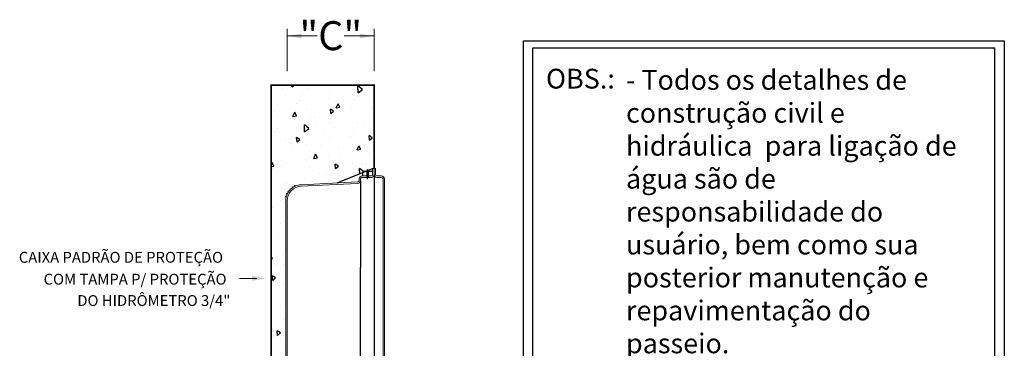
# Model space of a CAD drawing. Units: millimetres. Extents: x 2764 to 2901, y 194 to 225.
# Drawn here: x 2825 to 2833, y 201 to 203 of the extents above; entities that cross this region are included whole.
import ezdxf

# ---------------------------------------------------------------- set-up
doc = ezdxf.new("R2010")
doc.units = ezdxf.units.MM
doc.linetypes.add('HIDDEN', pattern=[0.375, 0.25, -0.125])
doc.layers.add('BAR-PONTAS', color=7, linetype='HIDDEN')
doc.layers.add('Hidrometro', color=7, linetype='Continuous')
doc.styles.add('Arial', font='arial.ttf', dxfattribs={"height": 0.1})

msp = doc.modelspace()

# ---------------------------------------------------------------- linework, layer by layer
at = {"color": 8}
for p, q in [((2827.2574, 202.541), (2827.2563, 202.5545)), ((2827.2574, 202.541), (2827.2735, 202.5545)), ((2827.757, 202.4974), (2827.7559, 202.5498)), ((2827.7909, 202.5221), (2827.7559, 202.5498)), ((2827.1855, 202.5319), (2827.1855, 202.5319)), ((2827.3303, 202.482), (2827.3303, 202.482)), ((2827.3843, 202.5288), (2827.3843, 202.5288)), ((2827.5426, 202.4969), (2827.5426, 202.4969)), ((2827.757, 202.4974), (2827.7908, 202.5221)), ((2827.7597, 202.4723), (2827.7597, 202.4723)), ((2827.2911, 202.4183), (2827.2911, 202.4183)), ((2827.3127, 202.4355), (2827.3127, 202.4355)), ((2827.5359, 202.4534), (2827.5359, 202.4534)), ((2827.5914, 202.3816), (2827.6056, 202.4135)), ((2827.6188, 202.3869), (2827.6056, 202.4135)), ((2827.6176, 202.418), (2827.6176, 202.418)), ((2827.7313, 202.4432), (2827.7313, 202.4432)), ((2827.1233, 202.3566), (2827.1233, 202.3566)), ((2827.2623, 202.3176), (2827.2765, 202.3495)), ((2827.2623, 202.3176), (2827.2897, 202.3229)), ((2827.2897, 202.3229), (2827.2765, 202.3495)), ((2827.3643, 202.3672), (2827.3643, 202.3672)), ((2827.5722, 202.357), (2827.5477, 202.3738)), ((2827.5508, 202.339), (2827.5478, 202.3738)), ((2827.5508, 202.339), (2827.5722, 202.357)), ((2827.5914, 202.3816), (2827.6188, 202.3869)), ((2827.6482, 202.3833), (2827.6482, 202.3833)), ((2827.7063, 202.3821), (2827.7063, 202.3821)), ((2827.8575, 202.3887), (2827.8575, 202.3887)), ((2827.8745, 202.3491), (2827.8745, 202.3491)), ((2827.1471, 202.3137), (2827.1471, 202.3137)), ((2827.3511, 202.2005), (2827.35, 202.2529)), ((2827.3849, 202.2252), (2827.35, 202.2529)), ((2827.3967, 202.3047), (2827.3967, 202.3047)), ((2827.4276, 202.3123), (2827.4276, 202.3123)), ((2827.4344, 202.2497), (2827.4344, 202.2497)), ((2827.5481, 202.2748), (2827.5481, 202.2748)), ((2827.7538, 202.2697), (2827.7538, 202.2697)), ((2827.8029, 202.2558), (2827.8029, 202.2558)), ((2827.1322, 202.2002), (2827.1322, 202.2002)), ((2827.1448, 202.2226), (2827.1448, 202.2226)), ((2827.3511, 202.2005), (2827.3849, 202.2252)), ((2827.356, 202.219), (2827.356, 202.219)), ((2827.5023, 202.1911), (2827.5023, 202.1911)), ((2827.5791, 202.2369), (2827.5791, 202.2369)), ((2827.7195, 202.1851), (2827.7195, 202.1851)), ((2827.8442, 202.137), (2827.8411, 202.1718)), ((2827.8656, 202.155), (2827.8411, 202.1718)), ((2827.2053, 202.1422), (2827.2053, 202.1422)), ((2827.2504, 202.109), (2827.2504, 202.109)), ((2827.294, 202.1235), (2827.2909, 202.1583)), ((2827.3153, 202.1414), (2827.2909, 202.1583)), ((2827.294, 202.1235), (2827.3154, 202.1415)), ((2827.3649, 202.1065), (2827.3649, 202.1065)), ((2827.4708, 202.0958), (2827.4708, 202.0958)), ((2827.5472, 202.1571), (2827.5472, 202.1571)), ((2827.6984, 202.1637), (2827.6984, 202.1637)), ((2827.8442, 202.137), (2827.8656, 202.155)), ((2827.8594, 202.1561), (2827.8594, 202.1561)), ((2827.2512, 202.0813), (2827.2512, 202.0813)), ((2827.4209, 201.9987), (2827.4351, 202.0306)), ((2827.4483, 202.0041), (2827.4351, 202.0306)), ((2827.6079, 202.0775), (2827.6079, 202.0775)), ((2827.75, 202.0627), (2827.7642, 202.0946)), ((2827.75, 202.0627), (2827.7775, 202.068)), ((2827.7775, 202.068), (2827.7642, 202.0946)), ((2827.8462, 202.0393), (2827.8462, 202.0393)), ((2827.0991, 201.9512), (2827.106, 201.9667)), ((2827.1192, 201.9401), (2827.106, 201.9667)), ((2827.1754, 201.9837), (2827.1754, 201.9837)), ((2827.356, 201.9954), (2827.356, 201.9954)), ((2827.3992, 202.0025), (2827.3992, 202.0025)), ((2827.4209, 201.9987), (2827.4483, 202.0041)), ((2827.5363, 202.0168), (2827.5363, 202.0168)), ((2827.5873, 201.9215), (2827.5843, 201.9563)), ((2827.6087, 201.9395), (2827.5843, 201.9563)), ((2827.6223, 202.0204), (2827.6223, 202.0204)), ((2827.7136, 201.9638), (2827.7136, 201.9638)), ((2827.7803, 201.9492), (2827.7803, 201.9492)), ((2827.8236, 201.9527), (2827.8236, 201.9527)), ((2827.0991, 201.9362), (2827.1192, 201.9401)), ((2827.1051, 201.9216), (2827.1051, 201.9216)), ((2827.1816, 201.9382), (2827.1816, 201.9382)), ((2827.3881, 201.9321), (2827.3881, 201.9321)), ((2827.4616, 201.8817), (2827.4616, 201.8817)), ((2827.5141, 201.8793), (2827.5141, 201.8793)), ((2827.5393, 201.9387), (2827.5393, 201.9387)), ((2827.5873, 201.9215), (2827.6087, 201.9395)), ((2827.7698, 201.8817), (2827.7689, 201.9213)), ((2827.7976, 201.8985), (2827.7689, 201.9213)), ((2827.2108, 201.808), (2827.2108, 201.808)), ((2827.3531, 201.8484), (2827.3531, 201.8484)), ((2827.2187, 201.7672), (2827.2187, 201.7672)), ((2827.1699, 201.6801), (2827.1699, 201.6801)), ((2827.1104, 201.6261), (2827.1104, 201.6261)), ((2827.1705, 201.5021), (2827.1705, 201.5021)), ((2827.1536, 201.4096), (2827.1536, 201.4096)), ((2827.2045, 201.3045), (2827.2045, 201.3045)), ((2827.1074, 201.2383), (2827.0991, 201.255)), ((2827.0991, 201.2367), (2827.1074, 201.2383)), ((2827.1298, 201.1928), (2827.1298, 201.1928)), ((2827.1969, 201.1931), (2827.1969, 201.1931)), ((2827.1102, 201.073), (2827.1071, 201.1078)), ((2827.1316, 201.0909), (2827.1071, 201.1078)), ((2827.1102, 201.073), (2827.1316, 201.091)), ((2827.1253, 201.0998), (2827.1253, 201.0998)), ((2827.1441, 201.0493), (2827.1441, 201.0493)), ((2827.1927, 201.0465), (2827.1927, 201.0465)), ((2827.1685, 200.8833), (2827.1685, 200.8833)), ((2827.1957, 200.7781), (2827.1957, 200.7781)), ((2827.1681, 200.6734), (2827.1436, 200.6903)), ((2827.1467, 200.6555), (2827.1437, 200.6903)), ((2827.1136, 200.6457), (2827.1136, 200.6457)), ((2827.1467, 200.6555), (2827.1681, 200.6735)), ((2827.1679, 200.6142), (2827.1679, 200.6142))]:
    msp.add_line(p, q, dxfattribs=at)
msp.add_line((2827.8295, 201.8417), (2827.8295, 201.9137))
at = {"lineweight": 15}
for points in [[(2827.8681, 201.9217), (2827.8681, 201.8765, -0.357014), (2827.8597, 201.8662), (2827.79, 201.8662, 0.385537), (2827.765, 201.8436), (2827.7646, 201.829, -0.438195), (2827.7542, 201.82), (2827.3258, 201.7993, 0.095175), (2827.2805, 201.7883), (2827.2805, 201.7926), (2827.2761, 201.7926), (2827.2761, 201.7862, 0.029882), (2827.2633, 201.7788), (2827.2599, 201.7824), (2827.2562, 201.7796), (2827.2587, 201.7756, 0.031211), (2827.2469, 201.7657), (2827.2435, 201.7684), (2827.2397, 201.7652), (2827.2428, 201.7616, 0.032563), (2827.2324, 201.7493), (2827.2279, 201.7517), (2827.2251, 201.7474), (2827.2291, 201.7447, 0.030894), (2827.2214, 201.7315), (2827.2146, 201.7315), (2827.2146, 201.7267), (2827.2191, 201.7267, 0.03225), (2827.2135, 201.7118), (2827.2069, 201.7118), (2827.2069, 201.706), (2827.2119, 201.706, 0.061401), (2827.2081, 201.676), (2827.2081, 201.1713)], [(2827.8794, 201.9217), (2827.8794, 201.8765, -0.374256), (2827.8606, 201.8549), (2827.79, 201.8549, 0.378872), (2827.7763, 201.8428), (2827.7759, 201.8286, -0.422454), (2827.754, 201.8087), (2827.3264, 201.788, 0.399697), (2827.2194, 201.676), (2827.2194, 201.1713)], [(2827.8794, 201.9217), (2827.8794, 201.8765, 0.374256), (2827.8983, 201.8549), (2827.9336, 201.8549, -0.378872), (2827.9473, 201.8428), (2827.9477, 200.3328)], [(2827.8907, 201.9217), (2827.8907, 201.8765, 0.357014), (2827.8992, 201.8662), (2827.9336, 201.8662, -0.385537), (2827.9585, 201.8436), (2827.959, 200.332, 0)], [(2827.2119, 200.4696, -0.061401), (2827.2081, 200.4996), (2827.2081, 201.1713)], [(2827.3626, 200.3858), (2827.3264, 200.3876, -0.399697), (2827.2194, 200.4996), (2827.2194, 201.1713)]]:
    msp.add_lwpolyline(points, format="xyb", dxfattribs=at)
for points in [[(2827.6, 201.8126), (2827.8681, 201.9217)], [(2827.8239, 201.8991), (2827.8239, 201.8549)], [(2827.8352, 201.8991), (2827.8352, 201.8549)], [(2827.8794, 201.8765), (2827.8794, 200.2991)], [(2827.7759, 201.8313), (2827.7759, 201.1713)], [(2827.7759, 200.3443), (2827.7759, 201.1713)]]:
    msp.add_lwpolyline(points)
msp.add_lwpolyline([(2827.8681, 201.8991), (2827.8013, 201.8991, 0.355986), (2827.79, 201.8899), (2827.79, 201.8662)], format="xyb")
for points in [[(2827.8794, 201.9217), (2827.8681, 201.9217)], [(2827.8907, 201.9217), (2827.8794, 201.9217)]]:
    msp.add_lwpolyline(points, dxfattribs=at)
at = {"layer": 'BAR-PONTAS', "color": 7, "linetype": 'Continuous', "ltscale": 50}
msp.add_lwpolyline([(2829.0132, 202.8914), (2832.661, 202.8914), (2832.661, 200.0558), (2829.0132, 200.0558)], close=True, dxfattribs=at)
at = {"layer": 'BAR-PONTAS', "color": 8, "linetype": 'Continuous', "ltscale": 50}
msp.add_lwpolyline([(2829.0838, 202.839), (2832.5864, 202.839), (2832.5864, 200.1281), (2829.0838, 200.1281)], close=True, dxfattribs=at)
at = {"layer": 'Hidrometro', "color": 251, "lineweight": 9}
for p, q in [((2827.2194, 202.6606), (2827.2194, 202.9835)), ((2827.2194, 202.9285), (2827.4471, 202.9285)), ((2827.6518, 202.9285), (2827.8794, 202.9285)), ((2827.8794, 202.6606), (2827.8794, 202.9835)), ((2826.8589, 201.0878), (2826.9885, 201.0878))]:
    msp.add_line(p, q, dxfattribs=at)
at = {"layer": 'Hidrometro'}
msp.add_lwpolyline([(2827.8794, 201.9217, 0.0128, 0.0128, 0), (2827.8794, 202.5545, 0.0128, 0.0128, 0), (2827.0991, 202.5545, 0.0128, 0.0128, 0), (2827.0991, 199.8045, 0.0128, 0.0128, 0), (2827.0991, 199.8045, 0.0128, 0.0128, 0)], format="xyseb", dxfattribs=at)
at = {"layer": 'Hidrometro', "color": 251, "lineweight": 9}
for points in [[(2827.3294, 202.9468), (2827.3294, 202.9101), (2827.2194, 202.9285)], [(2827.7694, 202.9468), (2827.7694, 202.9101), (2827.8794, 202.9285)], [(2826.9518, 201.0695), (2826.9518, 201.1061), (2827.0618, 201.0878)]]:
    msp.add_solid(points, dxfattribs=at)

# ---------------------------------------------------------------- texts
at = {"layer": 'BAR-PONTAS', "color": 7, "linetype": 'Continuous', "ltscale": 50, "char_height": 0.15, "attachment_point": 1}
for s, width, heights, insert in [('{\\fArial|b0|i0|c0|p34;OBS.:}', 39.267359, [0], (2829.1836, 202.6793)), ('{\\fArial|b0|i0|c0|p34;- Todos os detalhes de construção civil e hidráulica  para ligação de água são de responsabilidade do usuário, bem como sua posterior manutenção e repavimentação do passeio.\\P- Instalar caixa de correio até cinco metros do abrigo modelo.}', 2.61074, [2.6758], (2829.7904, 202.6697))]:
    msp.add_mtext_dynamic_manual_height_columns(s, width=width, gutter_width=12.5, heights=heights, dxfattribs=dict(at, insert=insert))
at = {"layer": 'Hidrometro', "attachment_point": 5, "style": 'Arial'}
for s, insert, char_height in [('\\A1;"C"', (2827.5504, 202.9307), 0.22), ('\\A1;CAIXA PADRÃO DE PROTEÇÃO', (2825.9581, 201.248), 0.0825), ('\\A1;COM TAMPA P/ PROTEÇÃO', (2826.0653, 201.0817), 0.0825), ('\\A1;DO HIDRÔMETRO 3/4"', (2826.2076, 200.9196), 0.0825)]:
    msp.add_mtext(s, dxfattribs=dict(at, insert=insert, char_height=char_height))

doc.saveas('drawing.dxf')
